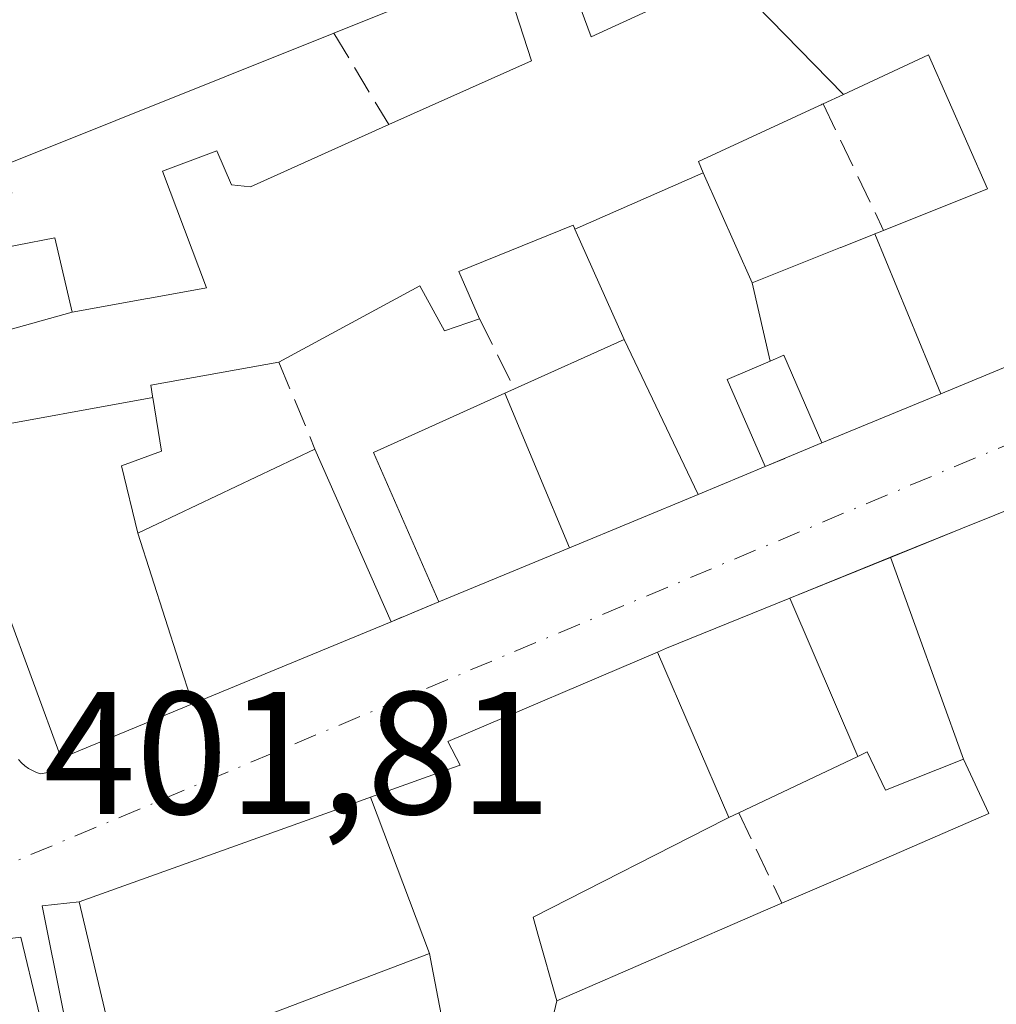
# Model space of a CAD drawing. Units: metres. Extents: x 598217 to 601729, y 4657407 to 4659769.
# Drawn here: x 598699 to 598755, y 4659022 to 4659079 of the extents above; entities that cross this region are included whole.
import ezdxf

# ---------------------------------------------------------------- set-up
doc = ezdxf.new("R2010")
doc.units = ezdxf.units.M
doc.header["$MEASUREMENT"] = 0
doc.linetypes.add('DGN Style 3', pattern=[2.307223458686699, 1.648016756204785, -0.6592067024819142])
doc.linetypes.add('DGN Style 4', pattern=[2.6384748266838614, 1.318413404963828, -0.6592067024819142, 0.001648016756204785, -0.6592067024819142])
for name, color, linetype, lineweight in [('Comarca CxS', 21, 'Continuous', 0), ('Comunidad Autónoma CxS', 142, 'Continuous', 0), ('Edificación Cxs', 1, 'Continuous', 13), ('Elemento construido', 1, 'Continuous', 0), ('Municipio CxS', 4, 'Continuous', 0), ('Muro lineal', 1, 'DGN Style 3', 13), ('Núcleo urbano CxS', 7, 'Continuous', 0), ('Provincia CxS', 1, 'Continuous', 0), ('Rótulo de punto de cota en terreno', 7, 'Continuous', 0), ('Vía urbana Cxs', 4, 'Continuous', 0), ('Vía urbana eje', 4, 'DGN Style 4', 0)]:
    doc.layers.add(name, color=color, linetype=linetype, lineweight=lineweight)
doc.styles.add('Style-Arial', font='txt')

# ---------------------------------------------------------------- blocks, each defined once
blk = doc.blocks.new('*U16')
at = {"layer": 'Núcleo urbano CxS', "color": 7, "linetype": 'Continuous', "lineweight": 0}
blk.add_polyline3d([(598783.7682999996, 4659231.816500001, 398.9685000000027), (598818.2663000004, 4659142.9937, 400.1940999999933), (598820.7814999997, 4659136.5141, 400.3016000000061), (598846.4594999999, 4659147.143100001, 400.2336000000068), (598848.6875, 4659149.7031, 400.2157000000007), (598878.4747000001, 4659105.486099999, 400.7547999999952), (598906.3073000005, 4659076.7521, 401.107799999998), (598886.9011000004, 4659054.4867, 401.5743999999977), (598874.2937000003, 4659040.0277, 401.6863000000012), (598861.4323000005, 4659025.273700001, 401.8338999999978), (598834.8986999998, 4658994.840500001, 402.4302000000025), (598822.4341000002, 4659018.9783, 402.0130000000063), (598708.7984999996, 4658985.514900001, 402.4015999999974), (598699.0412999997, 4659026.0737, 401.8847999999998), (598651.2777000006, 4659020.228900001, 401.8886999999959), (598651.0811000001, 4659023.5099, 401.8689000000013), (598649.7616999998, 4659045.730699999, 401.6177000000025), (598635.3381000003, 4659156.2049, 400.0822000000044), (598635.2111000001, 4659157.183900001, 400.0872999999993), (598635.1864999998, 4659161.664899999, 400.0096000000049), (598632.2943000002, 4659168.0625, 400.1141999999964)], dxfattribs=at)
blk = doc.blocks.new('*U37')
at = {"layer": 'Vía urbana Cxs', "color": 4, "linetype": 'Continuous', "lineweight": 0}
for points in [[(598698.9101, 4659036.280099999, 402.5613000000012), (598699.0800999999, 4659036.090100001, 402.5798000000068), (598699.2701000003, 4659035.920100001, 402.6034999999974), (598699.4801000003, 4659035.770099999, 402.6321999999927), (598699.7001, 4659035.640100001, 402.6635999999999), (598699.9301000005, 4659035.530099999, 402.6983000000037), (598700.1700999998, 4659035.450099999, 402.7402000000002), (598700.6901000004, 4659035.550100001, 402.9100999999937), (598701.3501000004, 4659036.350099999, 403.3956000000035), (598708.8903000001, 4659039.469699999, 406.2157000000007), (598720.3000999996, 4659044.190099999, 406.3362999999954), (598723.0301000001, 4659045.3301, 404.5411000000022), (598730.5181, 4659048.4341, 405.3898999999947), (598737.9064999997, 4659051.4967, 406.883799999996), (598741.7500999998, 4659053.090100001, 405.4453000000067), (598745.0100999996, 4659054.460100001, 405.4400000000023), (598751.8367, 4659057.277899999, 406.5734999999986), (598760.3701, 4659060.800100001, 403.2437000000064)], [(598770.0855, 4659056.452299999, 402.7678000000014), (598754.9326999999, 4659050.3073, 403.881899999993), (598753.0717000002, 4659049.5525, 404.2259999999951), (598748.9565000003, 4659047.8837, 404.7869999999967), (598743.1615000004, 4659045.533700001, 404.005799999999), (598736.1001000004, 4659042.670100001, 405.5623000000051), (598735.5778999999, 4659042.447699999, 405.5541999999987), (598723.5401, 4659037.3201, 405.4670000000042), (598724.2600999996, 4659035.960100001, 407.1782999999996), (598723.1615000004, 4659035.565300001, 406.5546000000031), (598719.1101000002, 4659034.109099999, 405.4716999999946), (598716.7559000002, 4659033.2631, 405.0093999999954), (598702.3901000004, 4659028.100099999, 402.9643000000069), (598700.2562999995, 4659027.874199999, 402.5270000000019), (598707.4000000004, 4658992.314099999, 402.9593000000023)]]:
    blk.add_polyline3d(points, dxfattribs=at)
blk = doc.blocks.new('*U79')
at = {"layer": 'Edificación Cxs', "color": 1, "linetype": 'Continuous', "lineweight": 13, "flags": 128}
for points, elevation in [([(598751.8367999997, 4659057.277600001), (598748.0401999997, 4659066.446699999), (598748.5500999996, 4659066.6501), (598754.5201000003, 4659069.030099999), (598751.1201, 4659076.720100001), (598746.2479999998, 4659074.457599999), (598739.5300000003, 4659081.330200001), (598737.5100999996, 4659086.2401), (598737.0000999998, 4659086.0101), (598736.6562999999, 4659085.871900001), (598717.0100999996, 4659077.9801), (598698.2301000003, 4659070.460100001), (598698.5301000001, 4659068.790100001), (598696.1201, 4659068.370100001), (598696.6401000004, 4659065.380100001), (598700.9801000003, 4659066.2301), (598701.9802999999, 4659061.960200001), (598695.1960000005, 4659060.068), (598694.3701, 4659064.710100001), (598693.0500999996, 4659072.3301), (598696.8901000004, 4659073.120100001), (598694.7600999996, 4659078.800100001), (598709.6901000004, 4659085.600099999), (598711.7100999998, 4659081.350099999), (598715.7801000001, 4659082.780099999), (598714.1901000004, 4659086.450099999), (598717.3470999999, 4659087.9805), (598732.9200999998, 4659095.530099999), (598734.8901000004, 4659091.120100001), (598738.5314999997, 4659092.544299999), (598743.0201000003, 4659094.300100001), (598741.1700999998, 4659099.0101), (598756.2301000003, 4659105.390100001), (598758.1401000004, 4659101.0101), (598762.3843, 4659102.755100001), (598762.8101000005, 4659102.9301), (598760.8000999996, 4659107.3301), (598765.0301000001, 4659109.120100001), (598773.1129000002, 4659089.4057), (598773.4801000003, 4659088.5101), (598778.8901000004, 4659090.420100001), (598775.7801000001, 4659098.300100001), (598784.4001000002, 4659101.630100001), (598790.8000999996, 4659086.050100001), (598781.8300999999, 4659082.850099999), (598781.3800999997, 4659083.8301), (598779.3000999996, 4659088.370100001), (598774.4600999998, 4659086.2601), (598775.6401000004, 4659083.0001), (598776.5500999996, 4659080.470100001), (598772.1401000004, 4659080.530099999), (598768.5500999996, 4659079.100099999), (598766.8400999998, 4659082.040100001), (598758.7301000003, 4659078.640100001), (598758.7547000004, 4659078.5801), (598758.7605, 4659078.566099999), (598761.2707000002, 4659072.4713), (598761.2726999996, 4659072.4663), (598761.6501000002, 4659071.550100001), (598762.6201, 4659072.0101), (598770.2500999998, 4659075.290100001), (598777.5500999996, 4659078.420100001), (598781.7401000002, 4659069.7301), (598765.9200999998, 4659063.110099999), (598763.6001000004, 4659068.4001), (598760.3800999997, 4659067.030099999), (598760.8000999996, 4659065.780099999), (598758.4600999998, 4659064.9301), (598760.3701, 4659060.800100001)], 406.9057999999935), ([(598755.4200999998, 4659086.860099999), (598763.0566999996, 4659089.898499999), (598763.1297000004, 4659089.9275), (598763.4228999997, 4659090.044299999), (598763.9401000004, 4659090.2501), (598762.7801000001, 4659092.390100001), (598766.3501000004, 4659093.8301), (598764.5601000005, 4659098.850099999), (598764.1561000004, 4659098.662900001), (598759.6409, 4659096.5703), (598752.3901000004, 4659093.210100001), (598745.2600999996, 4659089.9101), (598747.9600999998, 4659083.890100001), (598752.4077000003, 4659085.660700001), (598754.8734999998, 4659086.6425), (598754.9102999996, 4659086.657099999)], 406.9057999999933)]:
    blk.add_lwpolyline(points, close=True, dxfattribs=dict(at, elevation=elevation))

msp = doc.modelspace()

# ---------------------------------------------------------------- linework, layer by layer
at = {"layer": 'Comarca CxS', "color": 21, "linetype": 'Continuous', "lineweight": 0}
msp.add_3dface([(601696.5000007495, 4657455.419983435), (598248.960000724, 4657406.719983435), (598216.8500007233, 4659719.819983411), (601663.2400007498, 4659768.51998341)], dxfattribs=at)
at = {"layer": 'Comunidad Autónoma CxS', "color": 142, "linetype": 'Continuous', "lineweight": 0}
msp.add_3dface([(601696.5000007495, 4657455.419983435), (598248.960000724, 4657406.719983435), (598216.8500007233, 4659719.819983411), (601663.2400007498, 4659768.51998341)], dxfattribs=at)
at = {"layer": 'Edificación Cxs', "color": 1, "linetype": 'Continuous', "lineweight": 13, "flags": 128}
for points, elevation in [([(598739.5300000003, 4659081.330200001), (598731.7600999996, 4659077.7601), (598730.1700999998, 4659082.120100001), (598726.9401000004, 4659080.710100001), (598728.3501000004, 4659076.390100001), (598720.1501000002, 4659072.720100001), (598712.2100999998, 4659069.1601), (598711.1201, 4659069.270099999), (598710.2801000001, 4659071.210100001), (598707.1700999998, 4659070.050100001), (598709.6901000004, 4659063.350099999), (598706.4495000001, 4659062.765900001), (598706.3010999998, 4659062.7391), (598701.9802999999, 4659061.960200001), (598700.9801000003, 4659066.2301), (598696.6401000004, 4659065.380100001), (598696.1201, 4659068.370100001), (598698.5301000001, 4659068.790100001), (598698.2301000003, 4659070.460100001), (598717.0100999996, 4659077.9801), (598736.6562999999, 4659085.871900001), (598737.0000999998, 4659086.0101), (598737.5100999996, 4659086.2401)], 406.905799999993), ([(598748.0401999997, 4659066.446699999), (598747.9654999999, 4659066.4167), (598746.1017000005, 4659065.672700001), (598746.0787000004, 4659065.6635), (598741.0099999999, 4659063.6403), (598738.2046999997, 4659069.959600001), (598737.9200999998, 4659070.600099999), (598744.8377, 4659073.803300001), (598744.9700999996, 4659073.864499999), (598745.0204999996, 4659073.887900001), (598745.0900999998, 4659073.920100001), (598746.2479999998, 4659074.457599999), (598751.1201, 4659076.720100001), (598754.5201000003, 4659069.030099999), (598748.5500999996, 4659066.6501)], 406.5317000000068), ([(598741.0099999999, 4659063.6403), (598742.0369999995, 4659059.1406), (598739.5800999999, 4659058.090100001), (598741.7500999998, 4659053.090100001), (598737.9066000005, 4659051.496400001), (598733.6699999999, 4659060.3804), (598730.8344000002, 4659066.725600001), (598738.2046999997, 4659069.959600001)], 407.7060999999959), ([(598751.8367999997, 4659057.277600001), (598745.0100999996, 4659054.460100001), (598742.8300999999, 4659059.4801), (598742.0369999995, 4659059.1406), (598741.0099999999, 4659063.6403), (598746.0787000004, 4659065.6635), (598746.1017000005, 4659065.672700001), (598747.9654999999, 4659066.4167), (598748.0401999997, 4659066.446699999)], 406.9023000000016), ([(598737.9066000005, 4659051.496400001), (598730.5181999998, 4659048.433800001), (598726.8235999999, 4659057.3046), (598727.3701, 4659057.550100001), (598733.6699999999, 4659060.3804)], 406.8834999999963), ([(598705.7599999999, 4659049.280400001), (598708.8903999999, 4659039.4694), (598701.3501000004, 4659036.350099999), (598698.1781000001, 4659045.009299999), (598697.9801000003, 4659045.550100001), (598697.9600999998, 4659045.600099999), (598696.0856, 4659055.147399999), (598706.6058, 4659057.0624), (598707.1101000002, 4659053.970100001), (598704.8201000001, 4659053.140100001)], 406.7464000000037), ([(598753.1402000004, 4659036.299900001), (598748.6601, 4659034.520099999), (598747.6101000002, 4659036.710100001), (598747.0732000005, 4659036.4549), (598743.1613999996, 4659045.534), (598748.9563999996, 4659047.884)], 406.881899999993), ([(598747.0732000005, 4659036.4549), (598740.2401000002, 4659033.210100001), (598739.6743999999, 4659032.9419), (598735.5778000001, 4659042.448000001), (598736.1001000004, 4659042.670100001), (598743.1613999996, 4659045.534)], 407.5709999999963), ([(598739.6743999999, 4659032.9419), (598739.4801000003, 4659032.850099999), (598728.4401000004, 4659027.220100001), (598728.7127, 4659026.252499999), (598729.7901999997, 4659022.430299999), (598728.4400000004, 4659016.689900001), (598725.2180000005, 4659015.510700001), (598723.4167999999, 4659020.235300001), (598723.4301000005, 4659020.2401), (598722.6344999997, 4659024.4321), (598722.5001999997, 4659025.139900001), (598719.1100000005, 4659034.109400001), (598723.1615000004, 4659035.565300001), (598724.2600999996, 4659035.960100001), (598723.5401, 4659037.3201), (598735.5778000001, 4659042.448000001)], 409.0298000000038), ([(598753.1402000004, 4659036.299900001), (598754.6001000004, 4659033.170100001), (598746.0608999999, 4659029.475500001), (598742.7200999996, 4659028.030099999), (598741.7823000001, 4659027.6239), (598729.7901999997, 4659022.430299999), (598728.7127, 4659026.252499999), (598728.4401000004, 4659027.220100001), (598739.4801000003, 4659032.850099999), (598739.6743999999, 4659032.9419), (598740.2401000002, 4659033.210100001), (598747.0732000005, 4659036.4549), (598747.6101000002, 4659036.710100001), (598748.6601, 4659034.520099999)], 409.0298000000038), ([(598722.5001999997, 4659025.139900001), (598720.2779000001, 4659024.2985), (598710.0900999998, 4659020.440099999), (598711.0301000001, 4659015.540100001), (598723.4167999999, 4659020.235300001), (598725.2180000005, 4659015.510700001), (598723.3300999999, 4659014.8201), (598724.0329, 4659011.7851), (598724.9003, 4659008.040200001), (598719.2130000005, 4659004.503000001), (598719.2510000002, 4659004.357000001), (598721.6962000001, 4658995.1294), (598710.9200999998, 4658992.0801), (598708.5267000003, 4659002.1865), (598708.5055000001, 4659002.2761), (598707.9508999997, 4659004.6187), (598707.8539000005, 4659005.0277), (598705.9232999999, 4659013.1801), (598704.5327000003, 4659019.052300001), (598702.3901000004, 4659028.100099999), (598716.7559000002, 4659033.2631), (598719.1100000005, 4659034.109400001)], 409.0022000000029), ([(598723.4167999999, 4659020.235300001), (598711.0301000001, 4659015.540100001), (598710.0900999998, 4659020.440099999), (598720.2779000001, 4659024.2985), (598722.5001999997, 4659025.139900001), (598722.6344999997, 4659024.4321), (598723.4301000005, 4659020.2401)], 406.8842000000004)]:
    msp.add_lwpolyline(points, close=True, dxfattribs=dict(at, elevation=elevation))
for points, elevation in [([(598730.1700999998, 4659082.120100001), (598731.7600999996, 4659077.7601), (598739.5300000003, 4659081.330200001), (598746.2479999998, 4659074.457599999), (598745.0900999998, 4659073.920100001), (598745.0204999996, 4659073.887900001), (598744.9700999996, 4659073.864499999), (598744.8377, 4659073.803300001), (598737.9200999998, 4659070.600099999), (598738.2046999997, 4659069.959600001), (598730.8344000002, 4659066.725600001), (598730.8120999997, 4659066.7763), (598730.7301000003, 4659066.960100001), (598724.1700999998, 4659064.300100001), (598725.3701, 4659061.5801), (598723.3501000004, 4659060.890100001), (598721.9401000004, 4659063.460100001), (598713.8501000004, 4659059.0801), (598706.4901000002, 4659057.770099999), (598706.5938999997, 4659057.134099999), (598706.5997000001, 4659057.098099999), (598706.6058, 4659057.0624), (598696.0856, 4659055.147399999)], 406.9057999999931), ([(598695.1960000005, 4659060.068), (598701.9802999999, 4659061.960200001), (598706.3010999998, 4659062.7391), (598706.4495000001, 4659062.765900001), (598709.6901000004, 4659063.350099999), (598707.1700999998, 4659070.050100001), (598710.2801000001, 4659071.210100001), (598711.1201, 4659069.270099999), (598712.2100999998, 4659069.1601), (598720.1501000002, 4659072.720100001), (598728.3501000004, 4659076.390100001), (598726.9401000004, 4659080.710100001)], 406.9057999999931), ([(598728.4400000004, 4659016.689900001), (598729.7901999997, 4659022.430299999), (598741.7823000001, 4659027.6239), (598742.7200999996, 4659028.030099999), (598746.0608999999, 4659029.475500001), (598754.6001000004, 4659033.170100001), (598753.1402000004, 4659036.299900001), (598748.9563999996, 4659047.884), (598753.0717000002, 4659049.5525), (598754.9326999999, 4659050.3073), (598770.0855, 4659056.452299999)], 407.2203000000009)]:
    msp.add_lwpolyline(points, dxfattribs=dict(at, elevation=elevation))
at = {"layer": 'Edificación Cxs', "color": 1, "linetype": 'Continuous', "lineweight": 13, "extrusion": (-0.3707068271850248, 0.928749893984246, 0.000287580708939423), "elevation": 4105147.598425302, "flags": 128}
msp.add_lwpolyline([(-2283232.90129361, -775.3994887223139), (-2283232.926065362, -775.4010887274974), (-2283234.932875375, -775.6942887345076), (-2283235.013392935, -775.7196887184658), (-2283235.562345563, -775.8855887424095)], dxfattribs=at)
msp.add_lwpolyline([(-2283232.90129361, -775.3994887223139), (-2283232.926065362, -775.4010887274974), (-2283234.932875375, -775.6942887345076), (-2283235.013392935, -775.7196887184658), (-2283235.562345563, -775.8855887424095)], dxfattribs=at)
at = {"layer": 'Edificación Cxs', "color": 1, "linetype": 'Continuous', "lineweight": 13, "extrusion": (0.381539289614353, -0.9243526221121632, 2.179319514939377e-05), "elevation": -4078164.452107279, "flags": 128}
msp.add_lwpolyline([(2331080.466612583, 492.1199338729654), (2331071.234884228, 495.4497338737484), (2331063.849597206, 494.3162338734829)], dxfattribs=at)
at = {"layer": 'Edificación Cxs', "color": 1, "linetype": 'Continuous', "lineweight": 13, "extrusion": (0.02217041397850445, -0.05011120968239445, 0.99849754101259), "elevation": -219790.7376227172, "flags": 128}
msp.add_lwpolyline([(2432553.980044608, 4012433.064722138), (2432553.980044608, 4012422.222796347)], dxfattribs=at)
at = {"layer": 'Edificación Cxs', "color": 1, "linetype": 'Continuous', "lineweight": 13, "extrusion": (-0.3829355038317397, 0.9237750785702263, 6.41693382580327e-05), "elevation": 4074637.686655313, "flags": 128}
msp.add_lwpolyline([(-2337219.554490158, 143.978496303026), (-2337215.393698826, 145.416996305977), (-2337207.395700745, 143.9230963008941), (-2337199.289841136, 143.0742963011598)], dxfattribs=at)
at = {"layer": 'Edificación Cxs', "color": 1, "linetype": 'Continuous', "lineweight": 13, "extrusion": (-0.4289806907731875, 0.9033136566196761, 6.86159508731491e-05), "elevation": 3951720.351464832, "flags": 128}
msp.add_lwpolyline([(-2539493.685286217, 135.730850818979), (-2539493.090816705, 135.4736508183808), (-2539485.526432131, 135.8781508193372)], dxfattribs=at)
msp.add_lwpolyline([(-2539493.685286217, 135.730850818979), (-2539493.090816705, 135.4736508183808), (-2539485.526432131, 135.8781508193372)], dxfattribs=at)
at = {"layer": 'Edificación Cxs', "color": 1, "linetype": 'Continuous', "lineweight": 13}
for points in [[(598737.5100999996, 4659086.2401, 405.9327000000048), (598737.0000999998, 4659086.0101, 405.7946999999986), (598736.6562999999, 4659085.871900001, 405.710500000001), (598717.0100999996, 4659077.9801, 404.7641000000003)], [(598737.5100999996, 4659086.2401, 405.9327000000048), (598737.0000999998, 4659086.0101, 405.7946999999986), (598736.6562999999, 4659085.871900001, 405.710500000001), (598717.0100999996, 4659077.9801, 404.7641000000003)], [(598720.1501000002, 4659072.720100001, 404.5117000000027), (598728.3501000004, 4659076.390100001, 405.9331999999995), (598726.9401000004, 4659080.710100001, 405.3558000000049), (598730.1700999998, 4659082.120100001, 405.0547999999981), (598731.7600999996, 4659077.7601, 406.1460999999982), (598739.5301000001, 4659081.3301, 405.4495000000024), (598737.5100999996, 4659086.2401, 405.9327000000048)], [(598720.1501000002, 4659072.720100001, 404.5117000000027), (598728.3501000004, 4659076.390100001, 405.9331999999995), (598726.9401000004, 4659080.710100001, 405.3558000000049), (598730.1700999998, 4659082.120100001, 405.0547999999981), (598731.7600999996, 4659077.7601, 406.1460999999982), (598739.5301000001, 4659081.3301, 405.4495000000024), (598737.5100999996, 4659086.2401, 405.9327000000048)], [(598717.0100999996, 4659077.9801, 404.7641000000003), (598698.2301000003, 4659070.460100001, 404.7314999999944), (598698.5301000001, 4659068.790100001, 404.4207000000025), (598696.1201, 4659068.370100001, 403.8092000000034), (598696.6401000004, 4659065.380100001, 404.1584000000003), (598700.9801000003, 4659066.2301, 404.696100000001), (598701.9801000003, 4659061.960100001, 406.905700000003), (598706.3010999998, 4659062.7391, 406.5228000000061), (598706.4495000001, 4659062.765900001, 406.484500000006), (598709.6901000004, 4659063.350099999, 406.0875999999989), (598707.1700999998, 4659070.050100001, 403.1333000000013), (598710.2801000001, 4659071.210100001, 402.6923999999999), (598711.1201, 4659069.270099999, 402.4103000000032), (598712.2100999998, 4659069.1601, 402.2638000000007), (598720.1501000002, 4659072.720100001, 404.5117000000027)], [(598717.0100999996, 4659077.9801, 404.7641000000003), (598698.2301000003, 4659070.460100001, 404.7314999999944), (598698.5301000001, 4659068.790100001, 404.4207000000025), (598696.1201, 4659068.370100001, 403.8092000000034), (598696.6401000004, 4659065.380100001, 404.1584000000003), (598700.9801000003, 4659066.2301, 404.696100000001), (598701.9801000003, 4659061.960100001, 406.905700000003), (598706.3010999998, 4659062.7391, 406.5228000000061), (598706.4495000001, 4659062.765900001, 406.484500000006), (598709.6901000004, 4659063.350099999, 406.0875999999989), (598707.1700999998, 4659070.050100001, 403.1333000000013), (598710.2801000001, 4659071.210100001, 402.6923999999999), (598711.1201, 4659069.270099999, 402.4103000000032), (598712.2100999998, 4659069.1601, 402.2638000000007), (598720.1501000002, 4659072.720100001, 404.5117000000027)], [(598748.5500999996, 4659066.6501, 404.6757000000071), (598754.5201000003, 4659069.030099999, 404.6254000000045), (598751.1201, 4659076.720100001, 404.7358999999997), (598746.2478999998, 4659074.457699999, 405.1567000000068), (598745.0900999998, 4659073.920100001, 405.539300000004)], [(598748.5500999996, 4659066.6501, 404.6757000000071), (598754.5201000003, 4659069.030099999, 404.6254000000045), (598751.1201, 4659076.720100001, 404.7358999999997), (598746.2478999998, 4659074.457699999, 405.1567000000068), (598745.0900999998, 4659073.920100001, 405.539300000004)], [(598745.0900999998, 4659073.920100001, 405.539300000004), (598745.0204999996, 4659073.887900001, 405.5617999999959), (598744.9700999996, 4659073.864499999, 405.5779999999941), (598744.8377, 4659073.803300001, 405.6205000000046), (598737.9200999998, 4659070.600099999, 406.5317000000068), (598738.2045, 4659069.9595, 406.093399999998), (598741.0100999996, 4659063.640100001, 405.6481000000058), (598746.0787000004, 4659065.6635, 405.1618000000017)], [(598745.0900999998, 4659073.920100001, 405.539300000004), (598745.0204999996, 4659073.887900001, 405.5617999999959), (598744.9700999996, 4659073.864499999, 405.5779999999941), (598744.8377, 4659073.803300001, 405.6205000000046), (598737.9200999998, 4659070.600099999, 406.5317000000068), (598738.2045, 4659069.9595, 406.093399999998), (598741.0100999996, 4659063.640100001, 405.6481000000058), (598746.0787000004, 4659065.6635, 405.1618000000017)], [(598727.3701, 4659057.550100001, 405.0810999999958), (598733.6700999998, 4659060.380100001, 406.1303000000044), (598730.8346999995, 4659066.7257, 406.3502000000008), (598730.8120999997, 4659066.7763, 406.3801999999997), (598730.7301000003, 4659066.960100001, 406.4904999999999), (598724.1700999998, 4659064.300100001, 405.605899999995), (598725.3701, 4659061.5801, 404.207699999999)], [(598725.3701, 4659061.5801, 404.207699999999), (598723.3501000004, 4659060.890100001, 404.3834999999963), (598721.9401000004, 4659063.460100001, 405.6312999999937), (598713.8501000004, 4659059.0801, 405.7174999999988)], [(598745.0100999996, 4659054.460100001, 405.4400000000023), (598742.8300999999, 4659059.4801, 406.9023000000016), (598742.0368999997, 4659059.140900001, 406.9005000000034), (598739.5800999999, 4659058.090100001, 407.7060999999958), (598741.7500999998, 4659053.090100001, 405.4453000000067)], [(598713.8501000004, 4659059.0801, 405.7174999999988), (598706.4901000002, 4659057.770099999, 406.3032999999996), (598706.5938999997, 4659057.134099999, 406.1753000000026), (598706.5997000001, 4659057.098099999, 406.1658000000025), (598706.6054999996, 4659057.0623, 406.1564000000071), (598707.1101000002, 4659053.970100001, 405.5124000000069), (598704.8201000001, 4659053.140100001, 404.6509999999981), (598705.7600999996, 4659049.280099999, 406.7467000000034), (598715.9200999998, 4659054.090100001, 406.9303999999975)], [(598704.5327000003, 4659019.052300001, 403.8959000000032), (598702.3901000004, 4659028.100099999, 402.9643000000069), (598716.7559000002, 4659033.2631, 405.0093999999954), (598719.1101000002, 4659034.109099999, 405.4716999999946), (598723.1615000004, 4659035.565300001, 406.5546000000031), (598724.2600999996, 4659035.960100001, 407.1782999999996), (598723.5401, 4659037.3201, 405.4670000000042), (598735.5778999999, 4659042.447699999, 405.5541999999987), (598736.1001000004, 4659042.670100001, 405.5623000000051), (598743.1615000004, 4659045.533700001, 404.005799999999), (598748.9565000003, 4659047.8837, 404.7869999999967), (598753.0717000002, 4659049.5525, 404.2259999999951), (598754.9326999999, 4659050.3073, 403.881899999993), (598770.0855, 4659056.452299999, 402.7678000000014), (598772.6201, 4659057.4801, 402.2602999999945)], [(598723.0301000001, 4659045.3301, 404.5411000000022), (598719.2801000001, 4659053.9101, 406.0817999999999), (598726.8236999996, 4659057.304300001, 404.9416000000056), (598727.3701, 4659057.550100001, 405.0810999999958)], [(598720.3000999996, 4659044.190099999, 406.3362999999954), (598708.8903000001, 4659039.469699999, 406.2157000000007), (598701.3501000004, 4659036.350099999, 403.3956000000035), (598698.1781000001, 4659045.009299999, 402.9475999999996)], [(598742.7200999996, 4659028.030099999, 404.9355000000069), (598746.0608999999, 4659029.475500001, 405.5656000000017), (598754.6001000004, 4659033.170100001, 406.1996999999974), (598753.1401000004, 4659036.300100001, 406.8393000000069), (598748.6601, 4659034.520099999, 405.4995000000054), (598747.6101000002, 4659036.710100001, 406.881899999993)], [(598742.7200999996, 4659028.030099999, 404.9355000000069), (598746.0608999999, 4659029.475500001, 405.5656000000017), (598754.6001000004, 4659033.170100001, 406.1996999999974), (598753.1401000004, 4659036.300100001, 406.8393000000069), (598748.6601, 4659034.520099999, 405.4995000000054), (598747.6101000002, 4659036.710100001, 406.881899999993)], [(598740.2401000002, 4659033.210100001, 407.0292000000045), (598739.6743000001, 4659032.942100001, 407.571100000001), (598739.4801000003, 4659032.850099999, 407.7605999999942), (598728.4401000004, 4659027.220100001, 409.0298000000039), (598728.7127, 4659026.252499999, 408.5556999999972), (598729.7901, 4659022.4301, 406.7391999999964), (598741.7823000001, 4659027.6239, 404.8738000000012), (598742.7200999996, 4659028.030099999, 404.9355000000069)], [(598740.2401000002, 4659033.210100001, 407.0292000000045), (598739.6743000001, 4659032.942100001, 407.571100000001), (598739.4801000003, 4659032.850099999, 407.7605999999942), (598728.4401000004, 4659027.220100001, 409.0298000000039), (598728.7127, 4659026.252499999, 408.5556999999972), (598729.7901, 4659022.4301, 406.7391999999964), (598741.7823000001, 4659027.6239, 404.8738000000012), (598742.7200999996, 4659028.030099999, 404.9355000000069)], [(598723.4168999996, 4659020.235099999, 406.0247999999993), (598723.4301000005, 4659020.2401, 406.0304000000033), (598722.6344999997, 4659024.4321, 406.5910000000004), (598722.5000999998, 4659025.140100001, 406.8842000000004), (598720.2779000001, 4659024.2985, 405.9955999999947), (598710.0900999998, 4659020.440099999, 405.2424000000028), (598711.0301000001, 4659015.540100001, 404.6704000000027), (598723.4168999996, 4659020.235099999, 406.0247999999993)], [(598723.4168999996, 4659020.235099999, 406.0247999999993), (598723.4301000005, 4659020.2401, 406.0304000000033), (598722.6344999997, 4659024.4321, 406.5910000000004), (598722.5000999998, 4659025.140100001, 406.8842000000004), (598720.2779000001, 4659024.2985, 405.9955999999947), (598710.0900999998, 4659020.440099999, 405.2424000000028), (598711.0301000001, 4659015.540100001, 404.6704000000027), (598723.4168999996, 4659020.235099999, 406.0247999999993)]]:
    msp.add_polyline3d(points, dxfattribs=at)
for points in [[(598730.5181999998, 4659048.433800001, 406.0817999999999), (598723.0301000001, 4659045.3301, 406.0817999999999), (598719.2801000001, 4659053.9101, 406.0817999999999), (598726.8235999999, 4659057.3046, 406.0817999999999)], [(598708.8903999999, 4659039.4694, 406.9303999999975), (598705.7599999999, 4659049.280400001, 406.9303999999975), (598715.9200999998, 4659054.090100001, 406.9303999999975), (598720.3000999996, 4659044.190099999, 406.9303999999975)]]:
    msp.add_3dface(points, dxfattribs=at)
at = {"layer": 'Elemento construido', "color": 1, "linetype": 'Continuous', "lineweight": 0}
msp.add_polyline3d([(598698.9101, 4659036.280099999, 402.5613000000012), (598699.0800999999, 4659036.090100001, 402.5798000000068), (598699.2701000003, 4659035.920100001, 402.6034999999974), (598699.4801000003, 4659035.770099999, 402.6321999999927), (598699.7001, 4659035.640100001, 402.6635999999999), (598699.9301000005, 4659035.530099999, 402.6983000000037), (598700.1700999998, 4659035.450099999, 402.7402000000002), (598700.6901000004, 4659035.550100001, 402.9100999999937)], dxfattribs=at)
at = {"layer": 'Municipio CxS', "color": 4, "linetype": 'Continuous', "lineweight": 0}
msp.add_3dface([(601696.5000007495, 4657455.419983435), (598248.960000724, 4657406.719983435), (598216.8500007233, 4659719.819983411), (601663.2400007498, 4659768.51998341)], dxfattribs=at)
at = {"layer": 'Muro lineal', "color": 1, "linetype": 'DGN Style 3', "lineweight": 13, "extrusion": (0.02110107216416547, -0.03534765590674696, 0.9991522846770761), "elevation": -151649.4934719728, "flags": 128}
msp.add_lwpolyline([(2902206.409220979, 3690483.740118106), (2902206.409220979, 3690477.608975818)], dxfattribs=at)
at = {"layer": 'Muro lineal', "color": 1, "linetype": 'DGN Style 3', "lineweight": 13, "extrusion": (0.04583165529132247, -0.0962994606870226, 0.9942966726508975), "elevation": -420821.600853148, "flags": 128}
msp.add_lwpolyline([(2542832.072760691, 3927133.798374066), (2542832.072760691, 3927125.700824748)], dxfattribs=at)
at = {"layer": 'Muro lineal', "color": 1, "linetype": 'DGN Style 3', "lineweight": 13, "extrusion": (-0.0847188565657408, 0.17070849594765, 0.9816727177392089), "elevation": 745014.8657859708, "flags": 128}
msp.add_lwpolyline([(-2607471.809556969, -3835540.464064065), (-2607471.809556969, -3835535.881081678)], dxfattribs=at)
at = {"layer": 'Muro lineal', "color": 1, "linetype": 'DGN Style 3', "lineweight": 13, "extrusion": (-0.08393765915487837, 0.2023424731004451, 0.9757110191830343), "elevation": 892866.7605429451, "flags": 128}
msp.add_lwpolyline([(-2338226.482147275, -3975018.970630612), (-2338226.482147275, -3975013.433833126)], dxfattribs=at)
at = {"layer": 'Muro lineal', "color": 1, "linetype": 'DGN Style 3', "lineweight": 13, "extrusion": (0.001381741021675949, 0.0005806703070125733, 0.999998876806241), "elevation": 3938.12467032584, "flags": 128}
msp.add_lwpolyline([(598743.8783219031, 4659052.958813098), (598740.6183176921, 4659051.588812866)], dxfattribs=at)
at = {"layer": 'Muro lineal', "color": 1, "linetype": 'DGN Style 3', "lineweight": 13, "extrusion": (0.478704222914935, 0.1998984668105968, 0.8549168789596923), "elevation": 1218293.11016798, "flags": 128}
msp.add_lwpolyline([(4068549.033784889, -2006948.797492733), (4068549.03378489, -2006945.336966321)], dxfattribs=at)
at = {"layer": 'Muro lineal', "color": 1, "linetype": 'DGN Style 3', "lineweight": 13, "extrusion": (0.1479046614576637, -0.3089298978843362, 0.9395139856927451), "elevation": -1350375.771696868, "flags": 128}
msp.add_lwpolyline([(2551925.813355939, 3705298.963908881), (2551925.81335594, 3705292.851104311)], dxfattribs=at)
at = {"layer": 'Núcleo urbano CxS', "color": 7, "linetype": 'Continuous', "lineweight": 0, "extrusion": (-0.001435212000773657, 0.0123957343758237, 0.9999221399368038), "elevation": 57294.64311992063, "flags": 128}
msp.add_lwpolyline([(598708.7593606857, 4658633.228824838), (598699.001428962, 4658673.79074121), (598651.2378837605, 4658667.945492121)], dxfattribs=at)
at = {"layer": 'Núcleo urbano CxS', "color": 7, "linetype": 'Continuous', "lineweight": 0}
msp.add_polyline3d([(598708.7984999996, 4658985.514900001, 402.4015999999974), (598720.7395000001, 4658914.0101, 403.1303000000044), (598660.5362999998, 4658911.147500001, 403.2010000000009), (598606.1778999995, 4658908.558900001, 403.0576000000001), (598600.6180999996, 4659000.224099999, 401.9562000000006), (598599.6473000003, 4659016.272299999, 401.7927999999956), (598651.2777000006, 4659020.228900001, 401.8886999999959), (598699.0412999997, 4659026.0737, 401.8847999999998)], close=True, dxfattribs=at)
at = {"layer": 'Provincia CxS', "color": 1, "linetype": 'Continuous', "lineweight": 0}
msp.add_3dface([(601696.5000007495, 4657455.419983435), (598248.960000724, 4657406.719983435), (598216.8500007233, 4659719.819983411), (601663.2400007498, 4659768.51998341)], dxfattribs=at)
at = {"layer": 'Vía urbana Cxs', "color": 4, "linetype": 'Continuous', "lineweight": 0, "extrusion": (0.381539289614353, -0.9243526221121632, 2.179319514939377e-05), "elevation": -4078164.452107279, "flags": 128}
msp.add_lwpolyline([(2331063.849597206, 494.3162338734829), (2331071.234884228, 495.4497338737484), (2331080.466612583, 492.1199338729654)], dxfattribs=at)
at = {"layer": 'Vía urbana Cxs', "color": 4, "linetype": 'Continuous', "lineweight": 0, "extrusion": (0.001381741021675949, 0.0005806703070125733, 0.999998876806241), "elevation": 3938.12467032584, "flags": 128}
msp.add_lwpolyline([(598740.6183176921, 4659051.588812866), (598743.8783219031, 4659052.958813098)], dxfattribs=at)
at = {"layer": 'Vía urbana Cxs', "color": 4, "linetype": 'Continuous', "lineweight": 0, "extrusion": (-0.3829355038317397, 0.9237750785702263, 6.41693382580327e-05), "elevation": 4074637.686655313, "flags": 128}
msp.add_lwpolyline([(-2337199.289841136, 143.0742963011598), (-2337207.395700745, 143.9230963008941), (-2337215.393698826, 145.416996305977), (-2337219.554490158, 143.978496303026)], dxfattribs=at)
at = {"layer": 'Vía urbana Cxs', "color": 4, "linetype": 'Continuous', "lineweight": 0, "extrusion": (0.478704222914935, 0.1998984668105968, 0.8549168789596923), "elevation": 1218293.11016798, "flags": 128}
msp.add_lwpolyline([(4068549.03378489, -2006945.336966321), (4068549.033784889, -2006948.797492733)], dxfattribs=at)
at = {"layer": 'Vía urbana Cxs', "color": 4, "linetype": 'Continuous', "lineweight": 0, "extrusion": (0.3822894637772165, -0.9240426205083364, 3.700020361421303e-05), "elevation": -4076270.924971854, "flags": 128}
msp.add_lwpolyline([(2334326.074044435, 554.2184545900252), (2334334.234100819, 557.0385545919528), (2334346.581801503, 557.1591545920302)], dxfattribs=at)
at = {"layer": 'Vía urbana Cxs', "color": 4, "linetype": 'Continuous', "lineweight": 0, "extrusion": (-0.2698081387240637, -0.3270401674793446, 0.9056756025936321), "elevation": -1684861.179598009, "flags": 128}
msp.add_lwpolyline([(-2503109.099687157, 3600103.134120652), (-2503109.099687157, 3600104.279245207)], dxfattribs=at)
at = {"layer": 'Vía urbana Cxs', "color": 4, "linetype": 'Continuous', "lineweight": 0}
for points in [[(598772.6201, 4659057.4801, 402.2602999999945), (598770.0855, 4659056.452299999, 402.7678000000014), (598754.9326999999, 4659050.3073, 403.881899999993), (598753.0717000002, 4659049.5525, 404.2259999999951), (598748.9565000003, 4659047.8837, 404.7869999999967), (598743.1615000004, 4659045.533700001, 404.005799999999), (598736.1001000004, 4659042.670100001, 405.5623000000051), (598735.5778999999, 4659042.447699999, 405.5541999999987), (598723.5401, 4659037.3201, 405.4670000000042), (598724.2600999996, 4659035.960100001, 407.1782999999996), (598723.1615000004, 4659035.565300001, 406.5546000000031), (598719.1101000002, 4659034.109099999, 405.4716999999946), (598716.7559000002, 4659033.2631, 405.0093999999954), (598702.3901000004, 4659028.100099999, 402.9643000000069)], [(598698.9101, 4659036.280099999, 402.5613000000012), (598699.0800999999, 4659036.090100001, 402.5798000000068), (598699.2701000003, 4659035.920100001, 402.6034999999974), (598699.4801000003, 4659035.770099999, 402.6321999999927), (598699.7001, 4659035.640100001, 402.6635999999999), (598699.9301000005, 4659035.530099999, 402.6983000000037), (598700.1700999998, 4659035.450099999, 402.7402000000002), (598700.6901000004, 4659035.550100001, 402.9100999999937)], [(598702.3901000004, 4659028.100099999, 402.9643000000069), (598700.2562999995, 4659027.874199999, 402.5270000000019), (598707.4000000004, 4658992.314099999, 402.9593000000023), (598710.2575000003, 4658990.726600001, 403.6276000000071), (598815.3503000002, 4659020.2542, 405.6043000000063), (598817.0500999996, 4659021.9001, 405.3678999999975)]]:
    msp.add_polyline3d(points, dxfattribs=at)
at = {"layer": 'Vía urbana eje', "color": 4, "linetype": 'DGN Style 4', "lineweight": 0, "extrusion": (0.005776803461348436, 0.002426877705920609, 0.9999803692105008), "elevation": 15167.50913694491, "flags": 128}
msp.add_lwpolyline([(598786.9299024695, 4659049.580715046), (598684.4775895465, 4659006.540588298)], dxfattribs=at)

# ---------------------------------------------------------------- block references
at = {"layer": 'Edificación Cxs', "color": 1, "linetype": 'Continuous', "lineweight": 13}
msp.add_blockref('*U79', (0, 0), dxfattribs=at)
at = {"layer": 'Núcleo urbano CxS', "color": 7, "linetype": 'Continuous', "lineweight": 0}
msp.add_blockref('*U16', (0, 0), dxfattribs=at)
at = {"layer": 'Vía urbana Cxs', "color": 4, "linetype": 'Continuous', "lineweight": 0}
msp.add_blockref('*U37', (0, 0), dxfattribs=at)

# ---------------------------------------------------------------- texts
at = {"layer": 'Rótulo de punto de cota en terreno', "color": 7, "linetype": 'Continuous', "lineweight": 0, "style": 'Style-Arial'}
msp.add_text('401,81', height=7.000000000000002, dxfattribs=at).set_placement((598700.3278000001, 4659033.1578))

doc.saveas('drawing.dxf')
